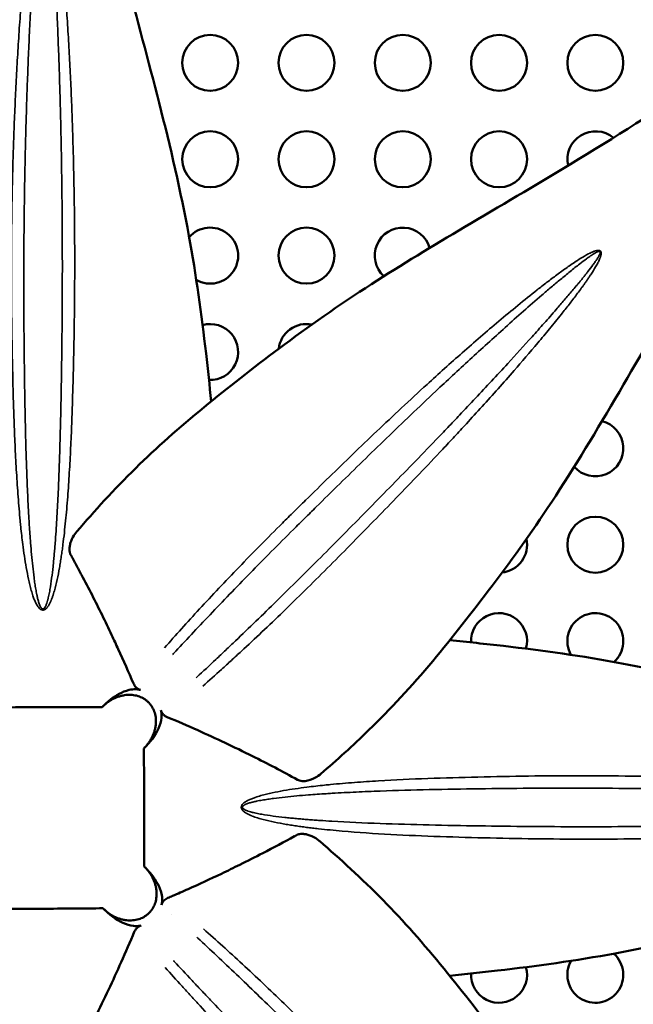
# Model space of a CAD drawing. Units: millimetres. Extents: x 2593 to 35438, y 21605 to 45761.
# Drawn here: x 14583 to 14912, y 38847 to 39375 of the extents above; entities that cross this region are included whole.
import ezdxf

# ---------------------------------------------------------------- set-up
doc = ezdxf.new("R2010")
doc.units = ezdxf.units.MM
doc.header["$LTSCALE"] = 100
doc.layers.get('0').update_dxf_attribs({"lineweight": 25})
doc.layers.add('Visible (ISO)', color=7, linetype='Continuous', lineweight=50)
doc.layers.add('Visible Narrow (ISO)', color=7, linetype='Continuous', lineweight=35)
doc.styles.get("Standard").update_dxf_attribs({"font": 'arial.ttf'})
doc.dimstyles.get("Standard").update_dxf_attribs({"dimtxt": 0.18, "dimasz": 0.18, "dimexe": 0.18, "dimexo": 0.0625, "dimgap": 0.09, "dimtad": 0, "dimtih": 1, "dimtoh": 1, "dimdec": 4, "dimzin": 0, "dimdsep": 46, "dimtxsty": 'Standard', "dimcen": 0.09, "dimadec": 0, "dimazin": 0, "dimtfac": 1, "dimtdec": 4, "dimtofl": 0, "dimtmove": 0, "dimatfit": 3, "dimfxl": 1, "dimtolj": 1, "dimtzin": 0, "dimarcsym": 0})

# ---------------------------------------------------------------- blocks, each defined once
blk = doc.blocks.new('*D21')
at = {"color": 0, "lineweight": -2, "transparency": 16777216}
blk.add_line((12422.64, 45272.81), (26052, 45272.81), dxfattribs=at)
at = {"color": 0, "transparency": 16777216}
for points in [[(12422.64, 45302.81), (12422.64, 45242.81), (12242.64, 45272.81)], [(26052, 45302.81), (26052, 45242.81), (26232, 45272.81)]]:
    blk.add_solid(points, dxfattribs=at)
at = {"layer": 'Defpoints', "color": 0, "transparency": 16777216}
for p in [(26232, 45272.81), (12242.64, 38938.92), (26232, 38362.72)]:
    blk.add_point(p, dxfattribs=at)
at = {"color": 0, "transparency": 16777216, "insert": (19237.32, 45531.51), "char_height": 350, "attachment_point": 5}
blk.add_mtext('\\A1;1400', dxfattribs=at)
blk = doc.blocks.new('*D22')
at = {"color": 0, "lineweight": -2, "transparency": 16777216}
blk.add_line((11353.81, 44425.32), (11353.81, 31687.14), dxfattribs=at)
at = {"color": 0, "transparency": 16777216}
for points in [[(11323.81, 44425.32), (11383.81, 44425.32), (11353.81, 44605.32)], [(11323.81, 31687.14), (11383.81, 31687.14), (11353.81, 31507.14)]]:
    blk.add_solid(points, dxfattribs=at)
at = {"layer": 'Defpoints', "color": 0, "transparency": 16777216}
for p in [(19205.74, 44605.32), (11353.81, 31507.14), (19785.7, 31507.14)]:
    blk.add_point(p, dxfattribs=at)
at = {"color": 0, "transparency": 16777216, "insert": (11094.99, 38056.23), "char_height": 350, "attachment_point": 5, "rotation": 90}
blk.add_mtext('\\A1;1320', dxfattribs=at)

msp = doc.modelspace()

# ---------------------------------------------------------------- linework, layer by layer
at = {"layer": 'Visible (ISO)'}
for p, q in [((14604.25, 39081.1), (14604.25, 39081.1)), ((14611.77, 39085.23), (14611.77, 39085.23)), ((14589.18, 39068.6), (14589.18, 39068.6)), ((14601.49, 39068.6), (14601.49, 39068.6)), ((14597.38, 39059.44), (14597.38, 39059.44)), ((14702.19, 38954), (14702.19, 38954)), ((14702.82, 38950.63), (14702.82, 38950.63)), ((14631.04, 38895.33), (14631.04, 38895.33)), ((14664.54, 38895.33), (14664.54, 38895.33))]:
    msp.add_line(p, q, dxfattribs=at)
for centre in [(14685.08, 39351.57), (14736.72, 39351.57), (14788.36, 39351.57), (14840.01, 39351.57), (14891.65, 39351.57), (14685.08, 39299.92), (14736.72, 39299.92), (14788.36, 39299.92), (14840.01, 39299.92), (14736.72, 39248.28), (14891.65, 39093.36)]:
    msp.add_circle(centre, 15, dxfattribs=at)
for centre, radius, start, end in [((14891.65, 39299.92), 15, 49.9394, 193.1473), ((14685.08, 39248.28), 15, 240.1548, 138.853), ((14788.36, 39248.28), 15, 15.9822, 227.4309), ((14685.08, 39196.64), 15, 267.4127, 105.8103), ((14736.72, 39196.64), 15, 78.8398, 173.462), ((14840.01, 39196.64), 15, 97.8559, 97.8562), ((14840.01, 39196.64), 15, 163.4321, 163.4338), ((14840.01, 39196.64), 15, 351.8706, 351.8715), ((14840.01, 39196.64), 15, 286.0639, 286.0649), ((14788.36, 39145), 15, 85.5706, 85.5734), ((14891.65, 39145), 15, 220.9608, 76.3156), ((14736.72, 39093.36), 15, 179.3305, 179.4249), ((14840.01, 39093.36), 15, 276.2145, 11.9474), ((14736.72, 39093.36), 15, 267.6796, 267.683), ((14685.08, 39041.72), 15, 87.2833, 87.2834), ((14840.01, 39041.72), 15, 344.3239, 182.6648), ((14891.65, 39041.72), 15, 311.9183, 209.4018), ((14685.08, 39041.72), 15, 186.1002, 186.1025), ((14685.08, 39041.72), 15, 5.5646, 5.5814), ((14685.08, 39041.72), 15, 261.1698, 261.17), ((14781.86, 38968.31), 4.25, 198.2361, 198.2363), ((14789.44, 38968.31), 4.25, 352.6467, 352.6476), ((14781.86, 38936.31), 4.25, 151.5825, 151.583), ((14789.44, 38936.31), 4.25, 17.0104, 17.0125), ((14685.08, 38862.91), 15, 95.9384, 95.9407), ((14891.65, 38862.91), 15, 150.0543, 48.951), ((14685.08, 38862.91), 15, 170.9066, 171.015), ((14840.01, 38862.91), 15, 177.3332, 15.8898), ((14685.08, 38862.91), 15, 357.445, 357.4452), ((14685.08, 38862.91), 15, 275.7197, 275.8858)]:
    msp.add_arc(centre, radius, start, end, dxfattribs=at)
for points, knots in [([(14621.66, 39476.85), (14623.81, 39464.97), (14626.43, 39453.03), (14632.62, 39426.49), (14636.22, 39412.05), (14645.76, 39375.21), (14651.92, 39352.73), (14663.71, 39306.53), (14669.27, 39282.68), (14677.53, 39237.77), (14680.45, 39216.63), (14683.82, 39187.19), (14684.75, 39178.64), (14685.6, 39170.14)], [0, 0, 0, 0, 3.80608, 3.80608, 8.307231, 8.307231, 15.292354, 15.292354, 22.612007, 22.612007, 29.087241, 29.087241, 31.750279, 31.750279, 31.750279, 31.750279]), ([(14613.52, 39100.44), (14622.96, 39111.33), (14633.35, 39122.83), (14656.17, 39145.25), (14668.48, 39156.17), (14694.49, 39177.42), (14707.92, 39187.92), (14737.54, 39210.16), (14754.15, 39221.75), (14787.67, 39243.37), (14804.46, 39253.51), (14840.2, 39274.67), (14859.24, 39285.75), (14901.68, 39311.4), (14925.24, 39326.35), (14948.22, 39341.7)], [0, 0, 0, 0, 7.136559, 7.136559, 13.803196, 13.803196, 20.148893, 20.148893, 27.115156, 27.115156, 33.487278, 33.487278, 40.407872, 40.407872, 48.914203, 48.914203, 48.914203, 48.914203]), ([(14984.64, 39304.6), (14976.75, 39293.69), (14969.15, 39282.43), (14954.7, 39259.89), (14947.64, 39248.46), (14929.05, 39217.61), (14917.87, 39198.18), (14894.74, 39158.6), (14882.73, 39138.5), (14859.22, 39102.5), (14847.72, 39086.37), (14825.5, 39057.14), (14814.96, 39043.61), (14793.06, 39017.46), (14781.56, 39005.1), (14761.47, 38985.6), (14752.81, 38977.86), (14744.48, 38970.65)], [0, 0, 0, 0, 4.062977, 4.062977, 8.223362, 8.223362, 15.301681, 15.301681, 22.989906, 22.989906, 29.942621, 29.942621, 36.448413, 36.448413, 43.466531, 43.466531, 48.885091, 48.885091, 48.885091, 48.885091]), ([(14643.93, 39018.99), (14641.31, 39025.07), (14638.6, 39031.17), (14635.78, 39037.32), (14634.61, 39039.88), (14633.42, 39042.44), (14632.2, 39045.02), (14628.83, 39052.15), (14625.34, 39059.28), (14621.69, 39066.43), (14619.86, 39070.01), (14618, 39073.58), (14616.1, 39077.17), (14615.15, 39078.97), (14614.19, 39080.76), (14613.22, 39082.56), (14612.74, 39083.45), (14612.25, 39084.35), (14611.76, 39085.25), (14611.52, 39085.7), (14611.27, 39086.15), (14611.03, 39086.59), (14610.9, 39086.82), (14610.78, 39087.04), (14610.66, 39087.27), (14610.6, 39087.38), (14610.54, 39087.49), (14610.47, 39087.6), (14610.44, 39087.66), (14610.41, 39087.72), (14610.38, 39087.77), (14610.36, 39087.81), (14610.34, 39087.86), (14610.31, 39087.9), (14610.31, 39087.91), (14610.3, 39087.93), (14610.29, 39087.94), (14610.23, 39088.05), (14610.13, 39088.25), (14610.02, 39088.53), (14609.96, 39088.69), (14609.9, 39088.87), (14609.84, 39089.07), (14609.8, 39089.22), (14609.77, 39089.37), (14609.74, 39089.53), (14609.62, 39090.1), (14609.58, 39090.73), (14609.61, 39091.4), (14609.64, 39092.03), (14609.73, 39092.7), (14609.88, 39093.38), (14610.06, 39094.19), (14610.32, 39095.01), (14610.67, 39095.84), (14610.9, 39096.39), (14611.16, 39096.94), (14611.46, 39097.47), (14612.04, 39098.53), (14612.74, 39099.54), (14613.52, 39100.44)], [16.527609, 16.527609, 16.527609, 16.527609, 39.475771, 39.475771, 39.475771, 49.025936, 49.025936, 49.025936, 75.537183, 75.537183, 75.537183, 88.792807, 88.792807, 88.792807, 95.420618, 95.420618, 95.420618, 98.734524, 98.734524, 98.734524, 100.391477, 100.391477, 100.391477, 101.219954, 101.219954, 101.219954, 101.634192, 101.634192, 101.634192, 101.841311, 101.841311, 101.841311, 101.993204, 101.993204, 101.993204, 102.04843, 102.04843, 102.04843, 102.385863, 102.385863, 102.385863, 102.567454, 102.567454, 102.567454, 102.697181, 102.697181, 102.697181, 103.177125, 103.177125, 103.177125, 103.632749, 103.632749, 103.632749, 104.170679, 104.170679, 104.170679, 104.529822, 104.529822, 104.529822, 105.248385, 105.248385, 105.248385, 105.248385]), ([(14813.58, 39042.18), (14823.14, 39041.25), (14832.76, 39040.2), (14863.43, 39036.7), (14884.72, 39033.71), (14925.88, 39026.08), (14945.84, 39021.58), (14986.13, 39011.63), (15006.52, 39006.15), (15050.3, 38994.7), (15073.72, 38988.82), (15104.79, 38981.76), (15112.45, 38980.06), (15120.21, 38978.44)], [9.139414, 9.139414, 9.139414, 9.139414, 12.125765, 12.125765, 18.624933, 18.624933, 24.74338, 24.74338, 31.075689, 31.075689, 38.397435, 38.397435, 40.799736, 40.799736, 40.799736, 40.799736]), ([(14647.6, 39015.58), (14647.18, 39015.7), (14646.78, 39015.87), (14646.02, 39016.3), (14645.66, 39016.57), (14644.72, 39017.48), (14644.26, 39018.22), (14643.93, 39018.99)], [-5.649479, -5.649479, -5.649479, -5.649479, -4.314943, -4.314943, -2.883562, -2.883562, 0, 0, 0, 0]), ([(14627.09, 39006.31), (14630.01, 39009.33), (14633.14, 39011.76), (14637.89, 39014.32), (14639.72, 39015.09), (14642.79, 39015.82), (14644.01, 39015.98), (14645.23, 39015.94)], [-46.547404, -46.547404, -46.547404, -46.547404, -32.50128, -32.50128, -24.955507, -24.955507, -20.253068, -20.253068, -20.253068, -20.253068]), ([(14627.54, 39006.77), (14627.96, 39007.18), (14628.4, 39007.59), (14629.38, 39008.42), (14629.91, 39008.83), (14631.01, 39009.6), (14631.58, 39009.96), (14632.72, 39010.61), (14633.29, 39010.9), (14634.37, 39011.39), (14634.91, 39011.62), (14636.05, 39012.02), (14636.64, 39012.21), (14637.83, 39012.51), (14638.43, 39012.64), (14639.63, 39012.82), (14640.21, 39012.88), (14641.28, 39012.94), (14641.81, 39012.95), (14642.89, 39012.91), (14643.43, 39012.86), (14644.52, 39012.71), (14645.06, 39012.61), (14646.11, 39012.35), (14646.61, 39012.19), (14647.51, 39011.86), (14647.96, 39011.67), (14648.83, 39011.24), (14649.27, 39011), (14650.11, 39010.47), (14650.52, 39010.18), (14651.28, 39009.57), (14651.63, 39009.24), (14652.28, 39008.6), (14652.6, 39008.24), (14653.21, 39007.48), (14653.5, 39007.08), (14654.03, 39006.23), (14654.28, 39005.8), (14654.71, 39004.92), (14654.89, 39004.48), (14655.23, 39003.58), (14655.38, 39003.07), (14655.64, 39002.03), (14655.75, 39001.49), (14655.9, 39000.4), (14655.95, 38999.85), (14655.99, 38998.77), (14655.98, 38998.25), (14655.92, 38997.18), (14655.86, 38996.59), (14655.67, 38995.4), (14655.55, 38994.8), (14655.24, 38993.6), (14655.06, 38993.01), (14654.65, 38991.88), (14654.43, 38991.33), (14653.94, 38990.26), (14653.64, 38989.69), (14652.99, 38988.55), (14652.63, 38987.98), (14651.86, 38986.88), (14651.45, 38986.35), (14650.62, 38985.36), (14650.2, 38984.91), (14649.79, 38984.49)], [25.682367, 25.682367, 25.682367, 25.682367, 27.418915, 27.418915, 29.262182, 29.262182, 31.10545, 31.10545, 32.948718, 32.948718, 34.641322, 34.641322, 36.333926, 36.333926, 38.026529, 38.026529, 39.719133, 39.719133, 41.232553, 41.232553, 42.745974, 42.745974, 44.259394, 44.259394, 45.772814, 45.772814, 47.145348, 47.145348, 48.517883, 48.517883, 49.890417, 49.890417, 51.262951, 51.262951, 52.635485, 52.635485, 54.00802, 54.00802, 55.380554, 55.380554, 56.753088, 56.753088, 58.266508, 58.266508, 59.779929, 59.779929, 61.293349, 61.293349, 62.806769, 62.806769, 64.499373, 64.499373, 66.191977, 66.191977, 67.88458, 67.88458, 69.577184, 69.577184, 71.420452, 71.420452, 73.26372, 73.26372, 75.106987, 75.106987, 76.876301, 76.876301, 76.876301, 76.876301]), ([(14645.23, 39015.94), (14645.9, 39015.91), (14646.55, 39015.83), (14647.33, 39015.65), (14647.47, 39015.62), (14647.6, 39015.58)], [28.843353, 28.843353, 28.843353, 28.843353, 32.24352, 32.24352, 32.963428, 32.963428, 32.963428, 32.963428]), ([(14627.09, 39006.31), (14621.85, 39006.33), (14616.63, 39006.34), (14611.38, 39006.34), (14608.81, 39006.34), (14606.24, 39006.34), (14603.65, 39006.34), (14601.6, 39006.33), (14599.53, 39006.33), (14597.48, 39006.32), (14586.19, 39006.28), (14575.14, 39006.2), (14563.84, 39006.08)], [113.883482, 113.883482, 113.883482, 113.883482, 117.579153, 117.579153, 117.579153, 119.381421, 119.381421, 119.381421, 120.810197, 120.810197, 120.810197, 128.666164, 128.666164, 128.666164, 128.666164]), ([(14659, 39002.27), (14659.02, 39001.7), (14659, 39001.13), (14658.75, 38998.75), (14658.18, 38996.81), (14655.64, 38991.26), (14652.96, 38987.58), (14649.46, 38984.17)], [-28.800294, -28.800294, -28.800294, -28.800294, -25.876253, -25.876253, -16.61865, -16.61865, -0.325383, -0.325383, -0.325383, -0.325383]), ([(14662.07, 39000.98), (14661.55, 39001.2), (14661.04, 39001.48), (14660.16, 39002.15), (14659.78, 39002.52), (14659.09, 39003.46), (14658.82, 39004.02), (14658.64, 39004.64)], [-5.662836, -5.662836, -5.662836, -5.662836, -3.705465, -3.705465, -1.962266, -1.962266, 0, 0, 0, 0]), ([(14744.48, 38970.65), (14743.58, 38969.87), (14742.58, 38969.16), (14739.69, 38967.56), (14737.78, 38966.93), (14734.9, 38966.63), (14733.87, 38966.7), (14732.47, 38967.12), (14732.17, 38967.29), (14723.86, 38971.85), (14715.81, 38976.07), (14697.88, 38985.01), (14688.14, 38989.59), (14672.92, 38996.36), (14667.48, 38998.71), (14662.07, 39000.98)], [679.811414, 679.811414, 679.811414, 679.811414, 694.240722, 694.240722, 718.879819, 718.879819, 734.923222, 734.923222, 744.606424, 744.606424, 1091.833301, 1091.833301, 1514.990629, 1514.990629, 1752.509824, 1752.509824, 1752.509824, 1752.509824]), ([(14649.69, 38920.92), (14649.71, 38926.15), (14649.72, 38931.37), (14649.72, 38936.63), (14649.72, 38938.95), (14649.72, 38941.27), (14649.72, 38943.6), (14649.72, 38945.62), (14649.71, 38947.66), (14649.71, 38949.68), (14649.67, 38961.25), (14649.59, 38972.58), (14649.46, 38984.17)], [1496.292461, 1496.292461, 1496.292461, 1496.292461, 1872.820636, 1872.820636, 1872.820636, 2038.348281, 2038.348281, 2038.348281, 2181.903311, 2181.903311, 2181.903311, 3002.405163, 3002.405163, 3002.405163, 3002.405163]), ([(14743.82, 38934.48), (14743.74, 38934.56), (14743.64, 38934.63), (14743.55, 38934.71), (14742.35, 38935.71), (14741, 38936.55), (14739.61, 38937.17), (14738.89, 38937.49), (14738.16, 38937.76), (14737.44, 38937.96), (14736.8, 38938.13), (14736.17, 38938.26), (14735.56, 38938.33), (14735.21, 38938.37), (14734.86, 38938.4), (14734.51, 38938.4), (14734.01, 38938.41), (14733.5, 38938.38), (14733.01, 38938.29), (14732.72, 38938.24), (14732.42, 38938.16), (14732.14, 38938.07), (14732.05, 38938.04), (14731.96, 38938.01), (14731.88, 38937.97), (14731.78, 38937.94), (14731.69, 38937.9), (14731.62, 38937.86), (14731.53, 38937.82), (14731.45, 38937.79), (14731.33, 38937.72), (14731.23, 38937.67), (14731.11, 38937.6), (14730.94, 38937.51), (14730.86, 38937.46), (14730.76, 38937.41), (14730.65, 38937.34), (14730.56, 38937.3), (14730.46, 38937.24), (14730.36, 38937.19), (14724.66, 38934.07), (14718.97, 38931.04), (14713.28, 38928.1), (14709.2, 38925.99), (14705.11, 38923.92), (14701.02, 38921.9), (14697.7, 38920.26), (14694.39, 38918.65), (14691.08, 38917.08), (14685.09, 38914.22), (14679.12, 38911.47), (14673.17, 38908.81), (14670.4, 38907.58), (14667.64, 38906.36), (14664.89, 38905.17), (14664.05, 38904.8), (14663.21, 38904.44), (14662.37, 38904.08)], [732.215738, 732.215738, 732.215738, 732.215738, 733.603479, 733.603479, 733.603479, 751.955536, 751.955536, 751.955536, 761.582496, 761.582496, 761.582496, 770.132086, 770.132086, 770.132086, 775.017049, 775.017049, 775.017049, 782.006567, 782.006567, 782.006567, 786.234971, 786.234971, 786.234971, 787.524468, 787.524468, 787.524468, 788.884854, 788.884854, 788.884854, 790.463375, 790.463375, 790.463375, 791.646045, 791.646045, 791.646045, 792.230309, 792.230309, 792.230309, 792.687074, 792.687074, 792.687074, 819.983913, 819.983913, 819.983913, 839.616437, 839.616437, 839.616437, 855.530722, 855.530722, 855.530722, 884.383692, 884.383692, 884.383692, 897.779326, 897.779326, 897.779326, 901.874428, 901.874428, 901.874428, 901.874428]), ([(14743.82, 38934.48), (14754.72, 38925.03), (14766.24, 38914.63), (14788.68, 38891.79), (14799.6, 38879.47), (14820.85, 38853.46), (14831.34, 38840.02), (14853.59, 38810.4), (14865.18, 38793.78), (14886.8, 38760.26), (14896.94, 38743.47), (14918.1, 38707.73), (14929.19, 38688.68), (14954.82, 38646.27), (14969.75, 38622.74), (14985.08, 38599.79)], [0, 0, 0, 0, 7.145889, 7.145889, 13.811769, 13.811769, 20.158034, 20.158034, 27.12408, 27.12408, 33.49672, 33.49672, 40.417742, 40.417742, 48.914005, 48.914005, 48.914005, 48.914005]), ([(15120.24, 38926.34), (15108.35, 38924.19), (15096.41, 38921.57), (15069.87, 38915.39), (15055.43, 38911.79), (15018.59, 38902.24), (14996.11, 38896.09), (14949.91, 38884.3), (14926.06, 38878.73), (14881.16, 38870.48), (14860.02, 38867.55), (14830.58, 38864.19), (14822.03, 38863.26), (14813.52, 38862.41)], [0, 0, 0, 0, 3.806149, 3.806149, 8.307607, 8.307607, 15.292287, 15.292287, 22.611636, 22.611636, 29.086749, 29.086749, 31.750259, 31.750259, 31.750259, 31.750259]), ([(14650.16, 38920.46), (14650.57, 38920.05), (14650.98, 38919.6), (14651.8, 38918.62), (14652.21, 38918.09), (14652.98, 38916.99), (14653.34, 38916.43), (14653.99, 38915.28), (14654.28, 38914.71), (14654.77, 38913.64), (14655, 38913.09), (14655.41, 38911.96), (14655.59, 38911.37), (14655.9, 38910.17), (14656.02, 38909.57), (14656.2, 38908.38), (14656.27, 38907.79), (14656.33, 38906.73), (14656.33, 38906.2), (14656.29, 38905.12), (14656.25, 38904.57), (14656.1, 38903.48), (14655.99, 38902.94), (14655.73, 38901.9), (14655.57, 38901.39), (14655.24, 38900.49), (14655.05, 38900.05), (14654.63, 38899.17), (14654.38, 38898.74), (14653.85, 38897.89), (14653.56, 38897.49), (14652.95, 38896.73), (14652.63, 38896.37), (14651.98, 38895.73), (14651.63, 38895.41), (14650.86, 38894.79), (14650.46, 38894.5), (14649.62, 38893.97), (14649.18, 38893.73), (14648.3, 38893.3), (14647.86, 38893.11), (14646.96, 38892.78), (14646.46, 38892.62), (14645.41, 38892.36), (14644.87, 38892.26), (14643.78, 38892.11), (14643.23, 38892.06), (14642.16, 38892.02), (14641.63, 38892.03), (14640.56, 38892.09), (14639.97, 38892.15), (14638.78, 38892.33), (14638.18, 38892.46), (14636.99, 38892.77), (14636.4, 38892.95), (14635.26, 38893.35), (14634.71, 38893.58), (14633.64, 38894.07), (14633.07, 38894.36), (14631.93, 38895.02), (14631.36, 38895.37), (14630.26, 38896.14), (14629.73, 38896.55), (14628.74, 38897.38), (14628.29, 38897.8), (14627.87, 38898.22)], [25.680174, 25.680174, 25.680174, 25.680174, 27.418915, 27.418915, 29.262182, 29.262182, 31.10545, 31.10545, 32.948718, 32.948718, 34.641322, 34.641322, 36.333926, 36.333926, 38.026529, 38.026529, 39.719133, 39.719133, 41.232553, 41.232553, 42.745974, 42.745974, 44.259394, 44.259394, 45.772814, 45.772814, 47.145348, 47.145348, 48.517883, 48.517883, 49.890417, 49.890417, 51.262951, 51.262951, 52.635485, 52.635485, 54.00802, 54.00802, 55.380554, 55.380554, 56.753088, 56.753088, 58.266508, 58.266508, 59.779929, 59.779929, 61.293349, 61.293349, 62.806769, 62.806769, 64.499373, 64.499373, 66.191977, 66.191977, 67.88458, 67.88458, 69.577184, 69.577184, 71.420452, 71.420452, 73.26372, 73.26372, 75.106987, 75.106987, 76.8763, 76.8763, 76.8763, 76.8763]), ([(14649.69, 38920.92), (14652.71, 38918), (14655.15, 38914.86), (14657.71, 38910.12), (14658.48, 38908.29), (14659.2, 38905.22), (14659.36, 38903.99), (14659.32, 38902.77)], [-46.547396, -46.547396, -46.547396, -46.547396, -32.501294, -32.501294, -24.955503, -24.955503, -20.253039, -20.253039, -20.253039, -20.253039]), ([(14658.96, 38900.41), (14659.08, 38900.83), (14659.25, 38901.22), (14659.68, 38901.99), (14659.95, 38902.34), (14660.87, 38903.29), (14661.6, 38903.75), (14662.37, 38904.08)], [-5.649479, -5.649479, -5.649479, -5.649479, -4.314943, -4.314943, -2.883562, -2.883562, 0, 0, 0, 0]), ([(14659.32, 38902.77), (14659.3, 38902.11), (14659.22, 38901.45), (14659.04, 38900.67), (14659, 38900.54), (14658.96, 38900.41)], [28.843305, 28.843305, 28.843305, 28.843305, 32.243485, 32.243485, 32.96338, 32.96338, 32.96338, 32.96338]), ([(14564.3, 38898.32), (14571.71, 38898.29), (14578.75, 38898.28), (14585.58, 38898.28), (14587.16, 38898.29), (14588.74, 38898.29), (14590.31, 38898.29), (14591.7, 38898.3), (14593.09, 38898.3), (14594.46, 38898.3), (14606.47, 38898.35), (14617.28, 38898.43), (14627.55, 38898.54)], [762.140093, 762.140093, 762.140093, 762.140093, 781.072086, 781.072086, 781.072086, 785.466488, 785.466488, 785.466488, 789.384881, 789.384881, 789.384881, 823.760771, 823.760771, 823.760771, 823.760771]), ([(14645.65, 38889.01), (14645.08, 38888.99), (14644.51, 38889.01), (14642.13, 38889.26), (14640.19, 38889.83), (14634.64, 38892.37), (14630.96, 38895.05), (14627.55, 38898.54)], [-28.800749, -28.800749, -28.800749, -28.800749, -25.876586, -25.876586, -16.61888, -16.61888, -0.325739, -0.325739, -0.325739, -0.325739]), ([(14614.03, 38803.52), (14613.25, 38804.42), (14612.55, 38805.43), (14610.94, 38808.32), (14610.31, 38810.23), (14610.01, 38813.1), (14610.08, 38814.13), (14610.5, 38815.54), (14610.67, 38815.84), (14615.18, 38824.06), (14619.36, 38832.02), (14628.32, 38849.96), (14632.94, 38859.8), (14639.75, 38875.11), (14642.1, 38880.54), (14644.37, 38885.93)], [80.66921, 80.66921, 80.66921, 80.66921, 82.050561, 82.050561, 84.408955, 84.408955, 85.944599, 85.944599, 86.871437, 86.871437, 119.736099, 119.736099, 160.652128, 160.652128, 183.339246, 183.339246, 183.339246, 183.339246]), ([(14644.37, 38885.93), (14644.59, 38886.46), (14644.87, 38886.96), (14645.53, 38887.84), (14645.91, 38888.22), (14646.84, 38888.91), (14647.4, 38889.19), (14648.02, 38889.36)], [-5.662836, -5.662836, -5.662836, -5.662836, -3.705466, -3.705466, -1.962266, -1.962266, 0, 0, 0, 0])]:
    msp.add_open_spline(points, degree=3, knots=knots, dxfattribs=at)
for points in [[(14658.64, 39004.64), (14658.86, 39003.87), (14658.97, 39003.08), (14659, 39002.27)], [(14648.02, 38889.36), (14647.26, 38889.15), (14646.46, 38889.03), (14645.65, 38889.01)]]:
    msp.add_open_spline(points, degree=3, dxfattribs=at)
at = {"layer": 'Visible Narrow (ISO)'}
for p, q in [((14583.95, 39098.58), (14583.95, 39098.58)), ((14602.83, 39073.92), (14602.83, 39073.92)), ((14719.75, 38960.7), (14719.75, 38960.7)), ((14723.56, 38943.93), (14723.56, 38943.93)), ((14630.9, 38895.44), (14630.9, 38895.44)), ((14664.42, 38895.44), (14664.42, 38895.44))]:
    msp.add_line(p, q, dxfattribs=at)
for points, knots in [([(14596.82, 39458.1), (14596.82, 39458.1), (14596.82, 39458.1), (14596.82, 39458.1), (14596.72, 39458.21), (14596.5, 39458.43), (14596.16, 39458.65), (14595.84, 39458.75), (14595.55, 39458.77), (14595.3, 39458.71), (14594.99, 39458.57), (14594.69, 39458.33), (14594.28, 39457.87), (14593.87, 39457.23), (14593.47, 39456.44), (14593.01, 39455.37), (14592.34, 39453.45), (14591.74, 39451.2), (14591.22, 39448.96), (14590.5, 39445.58), (14589.61, 39440.5), (14588.29, 39431.43), (14587.2, 39422.31), (14586.24, 39413.16), (14585.5, 39405.54), (14584.48, 39394.08), (14583.39, 39380.28), (14582.33, 39364.9), (14581.49, 39351.02), (14580.76, 39337.12), (14580.13, 39323.21), (14579.6, 39309.3), (14579.24, 39297.71), (14579, 39288.45), (14578.8, 39279.21), (14578.61, 39267.65), (14578.47, 39253.78), (14578.42, 39239.95), (14578.47, 39226.16), (14578.6, 39212.43), (14578.82, 39198.77), (14579.01, 39189.73), (14579.23, 39180.72), (14579.46, 39171.76), (14579.9, 39158.39), (14580.44, 39145.14), (14581.14, 39132.01), (14582, 39119.02), (14582.82, 39109.41), (14583.67, 39100.91), (14584.64, 39092.47), (14586, 39083.11), (14587.37, 39075.94), (14588.18, 39072.39), (14588.68, 39070.37), (14589.23, 39068.37), (14589.79, 39066.55), (14590.48, 39064.59), (14591.11, 39062.98), (14591.88, 39061.41), (14592.63, 39060.23), (14593.12, 39059.6), (14593.5, 39059.22), (14593.77, 39058.98), (14594.13, 39058.71), (14594.63, 39058.45), (14595.14, 39058.34), (14595.62, 39058.36), (14596.18, 39058.5), (14596.78, 39058.86), (14597.23, 39059.27), (14597.5, 39059.57), (14597.63, 39059.72), (14597.73, 39059.85), (14597.81, 39059.94), (14597.85, 39060), (14598.03, 39060.24), (14598.34, 39060.69), (14598.87, 39061.61), (14599.22, 39062.31), (14599.44, 39062.8), (14599.45, 39062.83), (14599.48, 39062.88), (14599.52, 39062.99), (14599.59, 39063.13), (14599.67, 39063.31), (14599.77, 39063.55), (14599.86, 39063.79), (14599.96, 39064.03), (14600.2, 39064.63), (14600.57, 39065.67), (14601.06, 39067.14), (14601.94, 39070.11), (14603.04, 39074.66), (14604.04, 39079.85), (14604.74, 39084.03), (14605.23, 39087.15), (14605.67, 39090.28), (14606.5, 39096.56), (14607.55, 39106.06), (14608.66, 39118.92), (14609.54, 39131.93), (14610.24, 39145.08), (14610.81, 39158.35), (14611.26, 39171.73), (14611.51, 39180.72), (14611.73, 39189.69), (14611.94, 39198.67), (14612.17, 39212.23), (14612.33, 39225.85), (14612.4, 39239.54), (14612.39, 39253.26), (14612.3, 39267.01), (14612.11, 39280.77), (14611.84, 39294.51), (14611.49, 39308.28), (14611.04, 39322.07), (14610.5, 39335.87), (14609.86, 39349.66), (14609.12, 39363.44), (14608.27, 39377.18), (14607.28, 39390.89), (14606.15, 39404.55), (14604.82, 39418.15), (14603.49, 39429.44), (14602.19, 39438.42), (14601.23, 39444.01), (14600.31, 39448.45), (14599.64, 39451.21), (14599.01, 39453.4), (14598.46, 39455.03), (14597.91, 39456.35), (14597.36, 39457.38), (14597.02, 39457.87), (14596.82, 39458.1)], [-0.000184, -0.000184, -0.000184, -0.000184, 0, 0, 0, 0.232046, 0.464092, 0.580115, 0.696138, 0.841167, 0.928184, 1.16023, 1.392276, 1.856367, 2.320459, 2.784551, 3.712735, 5.569102, 6.497286, 7.42547, 11.138205, 14.85094, 22.27641, 25.989144, 29.701879, 34.652193, 44.552819, 51.978289, 59.403759, 66.829229, 74.254699, 81.680168, 89.105638, 92.818373, 96.531108, 103.956578, 111.382048, 118.807518, 126.232988, 133.658457, 141.083927, 148.509397, 148.509397, 155.917183, 163.324969, 170.732754, 178.14054, 185.548326, 192.956111, 194.808058, 200.363897, 207.771683, 211.475575, 213.327522, 214.253495, 215.179468, 217.031415, 217.64873, 218.883361, 220.117992, 220.735308, 221.352623, 221.506952, 221.661281, 221.969939, 222.278596, 222.587254, 222.818747, 223.050241, 223.513227, 223.976214, 224.09196, 224.207707, 224.323454, 224.381327, 224.410264, 224.4392, 224.902187, 225.365174, 226.291147, 226.305615, 226.320083, 226.34902, 226.406893, 226.52264, 226.638387, 226.754133, 226.985627, 227.101373, 227.21712, 228.143093, 229.069066, 229.99504, 233.698933, 237.402825, 239.254772, 241.106718, 242.958665, 244.810611, 252.218397, 259.626182, 267.033968, 274.441754, 281.849539, 289.257325, 296.665111, 296.665111, 304.022944, 311.380778, 318.738611, 326.096445, 333.454278, 340.812112, 348.169945, 355.527779, 362.885612, 370.243446, 377.601279, 384.959113, 392.316947, 399.67478, 407.032614, 414.390447, 421.748281, 429.106114, 432.785031, 436.463948, 438.303406, 440.142864, 441.062594, 441.982323, 442.902052, 443.361917, 443.821598, 443.821598, 443.821598, 443.821598]), ([(14596.24, 39457.67), (14596.34, 39457.44), (14596.52, 39456.95), (14596.81, 39455.92), (14597.09, 39454.58), (14597.39, 39452.95), (14597.73, 39450.75), (14598.1, 39447.98), (14598.62, 39443.53), (14599.17, 39437.92), (14599.95, 39428.93), (14600.77, 39417.63), (14601.61, 39404.04), (14602.35, 39390.4), (14603, 39376.72), (14603.56, 39363.02), (14604.05, 39349.31), (14604.48, 39335.59), (14604.84, 39321.88), (14605.14, 39308.18), (14605.38, 39294.51), (14605.56, 39280.87), (14605.68, 39267.23), (14605.75, 39253.59), (14605.77, 39239.96), (14605.73, 39226.37), (14605.64, 39212.83), (14605.5, 39199.35), (14605.38, 39190.4), (14605.24, 39181.46), (14605.09, 39172.5), (14604.81, 39159.16), (14604.47, 39145.92), (14604.04, 39132.8), (14603.5, 39119.8), (14602.82, 39106.93), (14602.18, 39097.39), (14601.67, 39091.09), (14601.4, 39087.96), (14601.1, 39084.81), (14600.67, 39080.61), (14600.06, 39075.39), (14599.38, 39070.81), (14598.84, 39067.81), (14598.55, 39066.33), (14598.32, 39065.29), (14598.17, 39064.68), (14598.11, 39064.44), (14598.05, 39064.2), (14597.99, 39063.96), (14597.94, 39063.78), (14597.9, 39063.63), (14597.88, 39063.52), (14597.86, 39063.47), (14597.85, 39063.44), (14597.72, 39062.95), (14597.5, 39062.24), (14597.18, 39061.32), (14596.99, 39060.86), (14596.88, 39060.61), (14596.85, 39060.56), (14596.81, 39060.47), (14596.74, 39060.34), (14596.66, 39060.18), (14596.5, 39059.88), (14596.22, 39059.47), (14595.85, 39059.11), (14595.51, 39058.96), (14595.22, 39058.94), (14594.91, 39059.06), (14594.6, 39059.31), (14594.38, 39059.59), (14594.21, 39059.83), (14593.98, 39060.22), (14593.68, 39060.85), (14593.22, 39062.05), (14592.75, 39063.64), (14592.35, 39065.26), (14591.93, 39067.23), (14591.59, 39069.07), (14591.25, 39071.09), (14590.94, 39073.12), (14590.44, 39076.69), (14589.6, 39083.91), (14588.77, 39093.31), (14588.17, 39101.78), (14587.65, 39110.29), (14587.15, 39119.91), (14586.62, 39132.88), (14586.21, 39145.98), (14585.88, 39159.19), (14585.63, 39172.51), (14585.49, 39181.44), (14585.37, 39190.41), (14585.26, 39199.41), (14585.15, 39212.99), (14585.09, 39226.63), (14585.08, 39240.31), (14585.14, 39254.04), (14585.26, 39267.78), (14585.42, 39279.25), (14585.57, 39288.42), (14585.75, 39297.61), (14586.01, 39309.11), (14586.4, 39322.93), (14586.85, 39336.76), (14587.37, 39350.6), (14587.95, 39364.43), (14588.67, 39379.79), (14589.39, 39393.59), (14590.05, 39405.05), (14590.52, 39412.68), (14591.11, 39421.84), (14591.76, 39430.98), (14592.51, 39440.07), (14592.99, 39445.16), (14593.37, 39448.54), (14593.65, 39450.79), (14593.96, 39453.04), (14594.3, 39454.96), (14594.54, 39456.04), (14594.74, 39456.83), (14594.95, 39457.46), (14595.16, 39457.92), (14595.31, 39458.15), (14595.46, 39458.29), (14595.59, 39458.35), (14595.74, 39458.33), (14595.9, 39458.23), (14596.07, 39458), (14596.19, 39457.78), (14596.24, 39457.67), (14596.24, 39457.67), (14596.24, 39457.67), (14596.24, 39457.67)], [-443.821596, -443.821596, -443.821596, -443.821596, -443.361917, -442.902052, -441.982323, -441.062594, -440.142864, -438.303406, -436.463948, -432.785031, -429.106114, -421.748281, -414.390447, -407.032614, -399.67478, -392.316947, -384.959113, -377.601279, -370.243446, -362.885612, -355.527779, -348.169945, -340.812112, -333.454278, -326.096445, -318.738611, -311.380778, -304.022944, -296.665111, -296.665111, -289.257325, -281.849539, -274.441754, -267.033968, -259.626182, -252.218397, -244.810611, -242.958665, -241.106718, -239.254772, -237.402825, -233.698933, -229.99504, -229.069066, -228.143093, -227.21712, -227.101373, -226.985627, -226.754133, -226.638387, -226.52264, -226.406893, -226.34902, -226.320083, -226.305615, -226.291147, -225.365174, -224.902187, -224.4392, -224.410264, -224.381327, -224.323454, -224.207707, -224.09196, -223.976214, -223.513227, -223.050241, -222.818747, -222.587254, -222.278596, -221.969939, -221.661281, -221.506952, -221.352623, -220.735308, -220.117992, -218.883361, -217.64873, -217.031415, -215.179468, -214.253495, -213.327522, -211.475575, -207.771683, -200.363897, -194.808058, -192.956111, -185.548326, -178.14054, -170.732754, -163.324969, -155.917183, -148.509397, -148.509397, -141.083927, -133.658457, -126.232988, -118.807518, -111.382048, -103.956578, -96.531108, -92.818373, -89.105638, -81.680168, -74.254699, -66.829229, -59.403759, -51.978289, -44.552819, -34.652193, -29.701879, -25.989144, -22.27641, -14.85094, -11.138205, -7.42547, -6.497286, -5.569102, -3.712735, -2.784551, -2.320459, -1.856367, -1.392276, -1.16023, -0.928184, -0.841167, -0.696138, -0.580115, -0.464092, -0.232046, 0, 0, 0, 0.000185, 0.000185, 0.000185, 0.000185]), ([(14681.13, 39017.6), (14684.43, 39020.52), (14689.5, 39025.05), (14696.44, 39031.37), (14707.17, 39041.23), (14723.95, 39057.06), (14743.7, 39076.51), (14760.1, 39093.06), (14768.48, 39101.61), (14780.74, 39114.17), (14793.05, 39126.84), (14807.7, 39142.29), (14816.13, 39151.31), (14823.18, 39158.93), (14833.8, 39170.55), (14846.62, 39184.92), (14858.7, 39198.96), (14866.1, 39207.83), (14870.3, 39212.97), (14873.77, 39217.29), (14877.56, 39222.09), (14880.96, 39226.52), (14883.3, 39229.67), (14884.62, 39231.48), (14885.61, 39232.85), (14886.58, 39234.23), (14887.39, 39235.39), (14888.02, 39236.32), (14888.65, 39237.25), (14889.95, 39239.21), (14891.46, 39241.61), (14892.67, 39243.75), (14893.19, 39244.77), (14893.53, 39245.45), (14893.83, 39246.09), (14894.08, 39246.68), (14894.22, 39247.03), (14894.35, 39247.39), (14894.52, 39247.88), (14894.69, 39248.5), (14894.81, 39249.15), (14894.82, 39249.68), (14894.78, 39250.08), (14894.64, 39250.48), (14894.36, 39250.81), (14893.98, 39251.01), (14893.58, 39251.09), (14893.18, 39251.1), (14892.79, 39251.07), (14892.41, 39251.01), (14892.04, 39250.92), (14891.67, 39250.82), (14891.18, 39250.67), (14890.59, 39250.45), (14889.76, 39250.11), (14889.01, 39249.76), (14888.33, 39249.42), (14887.66, 39249.08), (14886.84, 39248.63), (14884.88, 39247.51), (14882.33, 39245.93), (14879.22, 39243.86), (14875.53, 39241.3), (14870.99, 39238), (14865.66, 39233.98), (14858.65, 39228.53), (14850.04, 39221.6), (14836.55, 39210.39), (14823.45, 39199.08), (14810.73, 39187.77), (14795.12, 39173.64), (14774.1, 39154.01), (14757.19, 39137.66), (14744.65, 39125.47), (14738.26, 39119.23), (14729.95, 39111.05), (14717.71, 39098.91), (14700.22, 39081.18), (14679.11, 39058.84), (14666.5, 39044.84), (14660.55, 39038.12)], [-880.233787, -880.233787, -880.233787, -880.233787, -858.39784, -847.173545, -835.949249, -791.052067, -746.154885, -723.706294, -701.257703, -701.257703, -658.641452, -637.333327, -626.679264, -616.025201, -601.819784, -573.40895, -552.100824, -541.446761, -536.11973, -530.792698, -523.68999, -516.587281, -513.035927, -511.26025, -509.484573, -507.708895, -505.933218, -505.04538, -504.157541, -502.381864, -497.646725, -495.279156, -494.687263, -494.095371, -492.911586, -492.516991, -492.122396, -491.727801, -491.333206, -490.544016, -489.754827, -489.360232, -488.965637, -488.571042, -488.176447, -487.781852, -487.387257, -486.992662, -486.598067, -486.203472, -485.808877, -485.414283, -485.019688, -484.230498, -483.441308, -482.257523, -481.665631, -481.073738, -479.889954, -478.706169, -473.97103, -470.419676, -466.868321, -459.765613, -452.662904, -445.560196, -431.354779, -417.149361, -388.738527, -374.53311, -360.327693, -317.711442, -275.09519, -275.09519, -252.651764, -241.430051, -230.208337, -185.321484, -140.434632, -96.123761, -96.123761, -96.123761, -96.123761]), ([(14664.93, 39034.49), (14665.08, 39034.66), (14671.46, 39041.54), (14684.68, 39055.64), (14706.15, 39077.88), (14723.61, 39095.46), (14735.76, 39107.53), (14743.98, 39115.66), (14750.3, 39121.86), (14762.7, 39134.01), (14779.37, 39150.29), (14799.92, 39169.91), (14815.1, 39184.09), (14827.44, 39195.49), (14840.09, 39206.97), (14853.05, 39218.47), (14861.28, 39225.63), (14867.95, 39231.33), (14873, 39235.58), (14877.27, 39239.09), (14880.72, 39241.86), (14883.61, 39244.13), (14885.95, 39245.9), (14887.73, 39247.19), (14888.48, 39247.71), (14889.08, 39248.12), (14889.69, 39248.53), (14890.35, 39248.96), (14891.07, 39249.41), (14891.59, 39249.7), (14892.01, 39249.93), (14892.32, 39250.08), (14892.63, 39250.23), (14892.94, 39250.36), (14893.26, 39250.47), (14893.57, 39250.54), (14893.86, 39250.56), (14894.12, 39250.49), (14894.27, 39250.29), (14894.3, 39250.01), (14894.25, 39249.71), (14894.13, 39249.29), (14893.9, 39248.76), (14893.64, 39248.24), (14893.41, 39247.82), (14893.23, 39247.51), (14893.04, 39247.2), (14892.72, 39246.69), (14892.36, 39246.12), (14891.95, 39245.52), (14891.33, 39244.61), (14889.94, 39242.67), (14888.26, 39240.47), (14886.83, 39238.66), (14886.14, 39237.79), (14885.45, 39236.93), (14884.58, 39235.85), (14883.54, 39234.57), (14882.48, 39233.29), (14881.07, 39231.58), (14878.59, 39228.62), (14875.02, 39224.42), (14871.07, 39219.86), (14867.46, 39215.74), (14863.12, 39210.84), (14855.52, 39202.33), (14843.21, 39188.8), (14830.25, 39174.88), (14819.57, 39163.58), (14812.5, 39156.16), (14804.05, 39147.35), (14789.4, 39132.2), (14777.12, 39119.69), (14764.88, 39107.27), (14756.53, 39098.82), (14740.22, 39082.41), (14720.6, 39062.98), (14703.98, 39046.93), (14693.36, 39036.85), (14686.39, 39030.27), (14681.13, 39025.35), (14677.63, 39022.1), (14677.47, 39021.95)], [94.448636, 94.448636, 94.448636, 94.448636, 95.547779, 140.434632, 185.321484, 230.208337, 241.430051, 252.651764, 275.09519, 275.09519, 317.711442, 360.327693, 374.53311, 388.738527, 417.149361, 431.354779, 445.560196, 452.662904, 459.765613, 466.868321, 470.419676, 473.97103, 478.706169, 479.889954, 481.073738, 481.665631, 482.257523, 483.441308, 484.230498, 485.019688, 485.414283, 485.808877, 486.203472, 486.598067, 486.992662, 487.387257, 487.781852, 488.176447, 488.571042, 488.965637, 489.360232, 489.754827, 490.544016, 491.333206, 491.727801, 492.122396, 492.516991, 492.911586, 494.095371, 494.687263, 495.279156, 497.646725, 502.381864, 504.157541, 505.04538, 505.933218, 507.708895, 509.484573, 511.26025, 513.035927, 516.587281, 523.68999, 530.792698, 536.11973, 541.446761, 552.100824, 573.40895, 601.819784, 616.025201, 626.679264, 637.333327, 658.641452, 701.257703, 701.257703, 723.706294, 746.154885, 791.052067, 835.949249, 847.173545, 858.39784, 880.846431, 881.936939, 881.936939, 881.936939, 881.936939]), ([(15101.48, 38951.19), (15101.59, 38951.29), (15101.81, 38951.51), (15102.03, 38951.85), (15102.13, 38952.17), (15102.15, 38952.45), (15102.09, 38952.71), (15101.95, 38953.01), (15101.72, 38953.32), (15101.26, 38953.73), (15100.62, 38954.14), (15099.83, 38954.54), (15098.75, 38955), (15096.83, 38955.67), (15094.58, 38956.27), (15092.34, 38956.79), (15088.97, 38957.5), (15083.88, 38958.39), (15077.08, 38959.39), (15070.25, 38960.26), (15063.41, 38961.04), (15056.55, 38961.76), (15042.83, 38963.09), (15022.15, 38964.78), (14994.41, 38966.56), (14966.59, 38967.93), (14945.73, 38968.65), (14931.84, 38969), (14922.59, 38969.21), (14906.41, 38969.48), (14883.31, 38969.63), (14855.77, 38969.45), (14837.61, 38969.1), (14819.61, 38968.67), (14801.72, 38968.17), (14779.72, 38967.16), (14762.41, 38966), (14752.79, 38965.18), (14744.3, 38964.33), (14735.85, 38963.37), (14726.49, 38962.01), (14719.32, 38960.64), (14715.27, 38959.71), (14712.25, 38958.93), (14709.93, 38958.22), (14707.97, 38957.53), (14706.37, 38956.89), (14704.8, 38956.12), (14703.76, 38955.47), (14703.19, 38955.05), (14702.79, 38954.7), (14702.42, 38954.31), (14702.14, 38953.95), (14701.96, 38953.62), (14701.85, 38953.37), (14701.77, 38953.09), (14701.74, 38952.83), (14701.73, 38952.6), (14701.76, 38952.31), (14701.88, 38951.83), (14702.24, 38951.22), (14702.63, 38950.8), (14702.88, 38950.58), (14702.98, 38950.49), (14703.1, 38950.38), (14703.23, 38950.27), (14703.33, 38950.2), (14703.38, 38950.16), (14703.73, 38949.9), (14704.19, 38949.6), (14705.1, 38949.08), (14705.7, 38948.78), (14706.21, 38948.56), (14706.27, 38948.53), (14706.37, 38948.48), (14706.52, 38948.42), (14706.7, 38948.34), (14706.88, 38948.26), (14707.06, 38948.19), (14707.24, 38948.12), (14707.42, 38948.04), (14708.02, 38947.81), (14709.05, 38947.43), (14710.52, 38946.95), (14713.49, 38946.07), (14718.04, 38944.97), (14723.23, 38943.96), (14727.41, 38943.26), (14730.54, 38942.78), (14733.66, 38942.33), (14736.8, 38941.92), (14739.95, 38941.53), (14744.17, 38941.04), (14755.83, 38939.83), (14775.24, 38938.38), (14801.68, 38937.14), (14819.6, 38936.61), (14837.55, 38936.16), (14855.57, 38935.79), (14882.9, 38935.56), (14905.81, 38935.65), (14924.15, 38935.89), (14942.47, 38936.25), (14965.45, 38936.92), (14993.05, 38938.09), (15020.59, 38939.68), (15043.4, 38941.42), (15061.53, 38943.18), (15072.82, 38944.52), (15081.8, 38945.82), (15087.39, 38946.78), (15091.84, 38947.7), (15094.59, 38948.37), (15096.79, 38949), (15098.41, 38949.55), (15099.74, 38950.1), (15100.77, 38950.65), (15101.25, 38950.99), (15101.48, 38951.19)], [0, 0, 0, 0, 0.232046, 0.464092, 0.580115, 0.696138, 0.841166, 0.928183, 1.160229, 1.392275, 1.856367, 2.320459, 2.78455, 3.712734, 5.569101, 6.497284, 7.425468, 11.138202, 14.850936, 18.56367, 22.276404, 25.989138, 29.701871, 44.552807, 59.403743, 74.254679, 89.105614, 92.818348, 96.531082, 103.95655, 118.807486, 133.658422, 148.509357, 148.509357, 163.324925, 178.140492, 185.548276, 192.95606, 194.808005, 200.363843, 207.771627, 211.475519, 213.327465, 215.179411, 217.031356, 217.648672, 218.883302, 220.117933, 220.735248, 221.043906, 221.352564, 221.661221, 221.969879, 222.124208, 222.278537, 222.432865, 222.587194, 222.702941, 222.818687, 223.050181, 223.513167, 223.976154, 224.034027, 224.0919, 224.207647, 224.323394, 224.381267, 224.410204, 224.43914, 225.13362, 225.365113, 226.291086, 226.320023, 226.348959, 226.406833, 226.522579, 226.638326, 226.754073, 226.869819, 226.985566, 227.101312, 227.217059, 228.143032, 229.069005, 229.994978, 233.69887, 237.402762, 239.254708, 241.106653, 242.958599, 244.810545, 246.662491, 248.514437, 252.218329, 267.033896, 281.849464, 296.665031, 296.665031, 311.380694, 326.096357, 340.81202, 348.169852, 355.527683, 370.243346, 384.959009, 399.674672, 414.390335, 421.748167, 429.105998, 432.784914, 436.46383, 438.303287, 440.142745, 441.062474, 441.982203, 442.901932, 443.361797, 443.821661, 443.821661, 443.821661, 443.821661]), ([(15101.05, 38951.77), (15100.82, 38951.66), (15100.33, 38951.49), (15099.3, 38951.2), (15097.97, 38950.91), (15096.34, 38950.62), (15094.13, 38950.27), (15091.37, 38949.9), (15086.91, 38949.39), (15081.31, 38948.83), (15072.31, 38948.06), (15061.01, 38947.24), (15042.89, 38946.11), (15020.12, 38944.97), (14992.69, 38943.92), (14965.25, 38943.14), (14942.44, 38942.69), (14924.26, 38942.45), (14906.06, 38942.28), (14883.33, 38942.21), (14856.18, 38942.34), (14838.25, 38942.56), (14820.35, 38942.83), (14802.49, 38943.16), (14776.12, 38943.92), (14756.71, 38944.8), (14745.02, 38945.54), (14740.79, 38945.84), (14737.63, 38946.08), (14734.47, 38946.33), (14731.34, 38946.61), (14728.2, 38946.9), (14723.99, 38947.33), (14718.77, 38947.95), (14714.19, 38948.62), (14711.2, 38949.16), (14709.71, 38949.46), (14708.67, 38949.69), (14708.07, 38949.83), (14707.89, 38949.88), (14707.7, 38949.92), (14707.52, 38949.97), (14707.34, 38950.02), (14707.16, 38950.06), (14707.01, 38950.1), (14706.91, 38950.13), (14706.85, 38950.15), (14706.34, 38950.29), (14705.74, 38950.47), (14704.82, 38950.79), (14704.35, 38950.97), (14704, 38951.13), (14703.94, 38951.15), (14703.85, 38951.2), (14703.72, 38951.26), (14703.59, 38951.33), (14703.49, 38951.38), (14703.24, 38951.52), (14702.85, 38951.78), (14702.49, 38952.15), (14702.36, 38952.45), (14702.34, 38952.62), (14702.34, 38952.77), (14702.38, 38952.93), (14702.46, 38953.1), (14702.57, 38953.25), (14702.75, 38953.45), (14703.03, 38953.68), (14703.41, 38953.91), (14703.82, 38954.13), (14704.39, 38954.39), (14705.43, 38954.79), (14707.02, 38955.26), (14708.64, 38955.65), (14710.61, 38956.08), (14712.95, 38956.51), (14715.99, 38956.99), (14720.08, 38957.56), (14727.29, 38958.4), (14736.7, 38959.24), (14745.16, 38959.83), (14753.67, 38960.35), (14763.29, 38960.85), (14780.59, 38961.56), (14802.53, 38962.16), (14820.34, 38962.45), (14838.28, 38962.7), (14856.34, 38962.89), (14883.68, 38962.95), (14906.58, 38962.8), (14922.63, 38962.59), (14931.8, 38962.43), (14945.58, 38962.17), (14966.3, 38961.64), (14993.98, 38960.67), (15021.65, 38959.44), (15042.33, 38958.32), (15056.06, 38957.49), (15062.93, 38957.04), (15069.79, 38956.57), (15076.63, 38956.06), (15083.45, 38955.5), (15088.55, 38955.01), (15091.93, 38954.63), (15094.17, 38954.36), (15096.42, 38954.05), (15098.34, 38953.7), (15099.42, 38953.47), (15100.21, 38953.27), (15100.85, 38953.06), (15101.3, 38952.85), (15101.54, 38952.69), (15101.68, 38952.54), (15101.73, 38952.41), (15101.72, 38952.27), (15101.61, 38952.1), (15101.39, 38951.93), (15101.17, 38951.82), (15101.05, 38951.77)], [-443.821661, -443.821661, -443.821661, -443.821661, -443.361797, -442.901932, -441.982203, -441.062474, -440.142745, -438.303287, -436.46383, -432.784914, -429.105998, -421.748167, -414.390335, -399.674672, -384.959009, -370.243346, -355.527683, -348.169852, -340.81202, -326.096357, -311.380694, -296.665031, -296.665031, -281.849464, -267.033896, -252.218329, -248.514437, -246.662491, -244.810545, -242.958599, -241.106653, -239.254708, -237.402762, -233.69887, -229.994978, -229.069005, -228.143032, -227.217059, -227.101312, -226.985566, -226.869819, -226.754073, -226.638326, -226.522579, -226.406833, -226.348959, -226.320023, -226.291086, -225.365113, -225.13362, -224.43914, -224.410204, -224.381267, -224.323394, -224.207647, -224.0919, -224.034027, -223.976154, -223.513167, -223.050181, -222.818687, -222.702941, -222.587194, -222.432865, -222.278537, -222.124208, -221.969879, -221.661221, -221.352564, -221.043906, -220.735248, -220.117933, -218.883302, -217.648672, -217.031356, -215.179411, -213.327465, -211.475519, -207.771627, -200.363843, -194.808005, -192.95606, -185.548276, -178.140492, -163.324925, -148.509357, -148.509357, -133.658422, -118.807486, -103.95655, -96.531082, -92.818348, -89.105614, -74.254679, -59.403743, -44.552807, -29.701871, -25.989138, -22.276404, -18.56367, -14.850936, -11.138202, -7.425468, -6.497284, -5.569101, -3.712734, -2.78455, -2.320459, -1.856367, -1.392275, -1.160229, -0.928183, -0.841166, -0.696138, -0.580115, -0.464092, -0.232046, 0, 0, 0, 0]), ([(14660.98, 38866.87), (14663.9, 38863.58), (14668.44, 38858.51), (14674.75, 38851.56), (14684.61, 38840.84), (14700.45, 38824.06), (14719.9, 38804.3), (14736.44, 38787.91), (14744.99, 38779.53), (14757.55, 38767.27), (14770.22, 38754.96), (14786.78, 38739.26), (14795.83, 38730.82), (14803.47, 38723.76), (14810.83, 38717.04), (14823.48, 38705.67), (14836.5, 38694.27), (14849.92, 38682.95), (14858.49, 38675.96), (14865.47, 38670.44), (14870.79, 38666.36), (14876.22, 38662.38), (14880.54, 38659.38), (14883.39, 38657.55), (14884.68, 38656.76), (14885.66, 38656.18), (14886.64, 38655.61), (14887.64, 38655.07), (14888.66, 38654.55), (14889.7, 38654.07), (14890.77, 38653.64), (14891.63, 38653.37), (14892.27, 38653.24), (14892.66, 38653.19), (14893.06, 38653.18), (14893.47, 38653.23), (14893.83, 38653.36), (14894.06, 38653.53), (14894.29, 38653.8), (14894.46, 38654.23), (14894.49, 38654.72), (14894.46, 38655.12), (14894.41, 38655.5), (14894.27, 38656.16), (14893.98, 38657.06), (14893.54, 38658.13), (14893.06, 38659.17), (14892.38, 38660.51), (14891.46, 38662.15), (14890.49, 38663.76), (14889.8, 38664.87), (14889.45, 38665.43), (14889.25, 38665.74), (14888.33, 38667.16), (14887.03, 38669.1), (14884.46, 38672.78), (14882.05, 38676.11), (14879.37, 38679.68), (14876.68, 38683.22), (14870.54, 38691.11), (14860.8, 38703.09), (14850.24, 38715.55), (14841.76, 38725.31), (14833.28, 38734.92), (14818.43, 38751.39), (14801.6, 38769.4), (14785.13, 38786.59), (14777.05, 38794.92), (14768.85, 38803.35), (14762.61, 38809.75), (14754.43, 38818.05), (14742.29, 38830.3), (14724.56, 38847.79), (14702.22, 38868.89), (14688.23, 38881.51), (14681.5, 38887.45)], [-880.219166, -880.219166, -880.219166, -880.219166, -858.383173, -847.158868, -835.934563, -791.037344, -746.140125, -723.691516, -701.242907, -701.242907, -658.626675, -637.318559, -621.337472, -616.010443, -601.805033, -587.599622, -559.188801, -544.98339, -530.77798, -523.675275, -516.572569, -509.469864, -502.367159, -499.99959, -498.815806, -497.632022, -496.448238, -495.264453, -494.080669, -492.896885, -491.713101, -490.529317, -490.134722, -489.740127, -489.345532, -488.950938, -488.556343, -488.260397, -488.161748, -487.569856, -486.977964, -486.682018, -486.386072, -485.79418, -484.610396, -483.426611, -482.242827, -481.059043, -478.691474, -476.323906, -475.140122, -474.54823, -474.252284, -473.956338, -469.221201, -466.853632, -459.750927, -456.199574, -452.648222, -445.545517, -424.237401, -402.929285, -392.275227, -381.621169, -360.313053, -317.696822, -296.388706, -275.08059, -275.08059, -252.637143, -241.415419, -230.193696, -185.306802, -140.419908, -96.108969, -96.108969, -96.108969, -96.108969]), ([(14677.87, 38883.08), (14678.04, 38882.92), (14684.92, 38876.55), (14699.03, 38863.32), (14721.26, 38841.86), (14738.85, 38824.4), (14750.91, 38812.25), (14759.04, 38804.02), (14765.25, 38797.7), (14773.42, 38789.37), (14781.47, 38781.14), (14797.88, 38764.23), (14814.69, 38746.62), (14829.61, 38730.61), (14838.17, 38721.31), (14846.77, 38711.88), (14857.54, 38699.87), (14867.59, 38688.4), (14874, 38680.89), (14876.84, 38677.53), (14879.66, 38674.15), (14882.24, 38671.02), (14885.01, 38667.57), (14886.44, 38665.77), (14887.45, 38664.46), (14887.67, 38664.17), (14888.06, 38663.66), (14888.84, 38662.63), (14889.93, 38661.16), (14891, 38659.68), (14891.81, 38658.47), (14892.41, 38657.55), (14892.98, 38656.62), (14893.4, 38655.85), (14893.65, 38655.3), (14893.77, 38654.98), (14893.88, 38654.67), (14893.96, 38654.28), (14893.92, 38653.98), (14893.79, 38653.82), (14893.65, 38653.73), (14893.4, 38653.71), (14893.09, 38653.75), (14892.78, 38653.85), (14892.46, 38653.97), (14891.93, 38654.2), (14891.2, 38654.59), (14890.27, 38655.15), (14889.35, 38655.75), (14888.45, 38656.37), (14887.55, 38657), (14886.65, 38657.65), (14885.77, 38658.3), (14884.59, 38659.19), (14881.96, 38661.22), (14877.94, 38664.46), (14872.84, 38668.7), (14867.81, 38672.99), (14861.17, 38678.74), (14852.98, 38685.97), (14840.1, 38697.56), (14827.52, 38709.13), (14815.25, 38720.61), (14808.1, 38727.37), (14800.65, 38734.45), (14791.81, 38742.91), (14775.58, 38758.61), (14763.08, 38770.88), (14750.66, 38783.12), (14742.2, 38791.47), (14725.79, 38807.79), (14706.36, 38827.4), (14690.31, 38844.03), (14680.23, 38854.65), (14673.66, 38861.61), (14668.73, 38866.88), (14665.48, 38870.38), (14665.33, 38870.54)], [94.43384, 94.43384, 94.43384, 94.43384, 95.533014, 140.419908, 185.306802, 230.193696, 241.415419, 252.637143, 275.08059, 275.08059, 296.388706, 317.696822, 360.313053, 381.621169, 392.275227, 402.929285, 424.237401, 445.545517, 452.648222, 456.199574, 459.750927, 466.853632, 469.221201, 473.956338, 474.252284, 474.54823, 475.140122, 476.323906, 478.691474, 481.059043, 482.242827, 483.426611, 484.610396, 485.79418, 486.386072, 486.682018, 486.977964, 487.569856, 488.161748, 488.260397, 488.556343, 488.950938, 489.345532, 489.740127, 490.134722, 490.529317, 491.713101, 492.896885, 494.080669, 495.264453, 496.448238, 497.632022, 498.815806, 499.99959, 502.367159, 509.469864, 516.572569, 523.675275, 530.77798, 544.98339, 559.188801, 587.599622, 601.805033, 616.010443, 621.337472, 637.318559, 658.626675, 701.242907, 701.242907, 723.691516, 746.140125, 791.037344, 835.934563, 847.158868, 858.383173, 880.831782, 881.922317, 881.922317, 881.922317, 881.922317])]:
    msp.add_open_spline(points, degree=3, knots=knots, dxfattribs=at)
msp.add_open_spline([(14586.41, 39081.1), (14586.41, 39081.1), (14586.41, 39081.1), (14586.41, 39081.1)], degree=3, dxfattribs=at)

# ---------------------------------------------------------------- dimensions: what is measured, and where the dimension line sits
dim = msp.add_linear_dim(base=(26232, 45272.81), p1=(12242.64, 38938.92), p2=(26232, 38362.72), dimstyle='Standard', override={"dimtxt": 350, "dimasz": 180, "dimgap": 80, "dimtad": 1, "dimtih": 0, "dimtoh": 0, "dimdec": 0, "dimlfac": 0.1, "dimrnd": 5, "dimse1": 1, "dimse2": 1})
dim.commit()
dim.dimension.update_dxf_attribs({"geometry": '*D21', "text_midpoint": (19237.32, 45531.51)})
dim = msp.add_linear_dim(base=(11353.81, 31507.14), p1=(19205.74, 44605.32), p2=(19785.7, 31507.14), angle=90, text='1320', dimstyle='Standard', override={"dimtxt": 350, "dimasz": 180, "dimgap": 80, "dimtad": 1, "dimtih": 0, "dimtoh": 0, "dimdec": 0, "dimlfac": 0.1, "dimrnd": 5, "dimse1": 1, "dimse2": 1})
dim.commit()
dim.dimension.update_dxf_attribs({"geometry": '*D22', "text_midpoint": (11094.99, 38056.23)})

doc.saveas('drawing.dxf')
